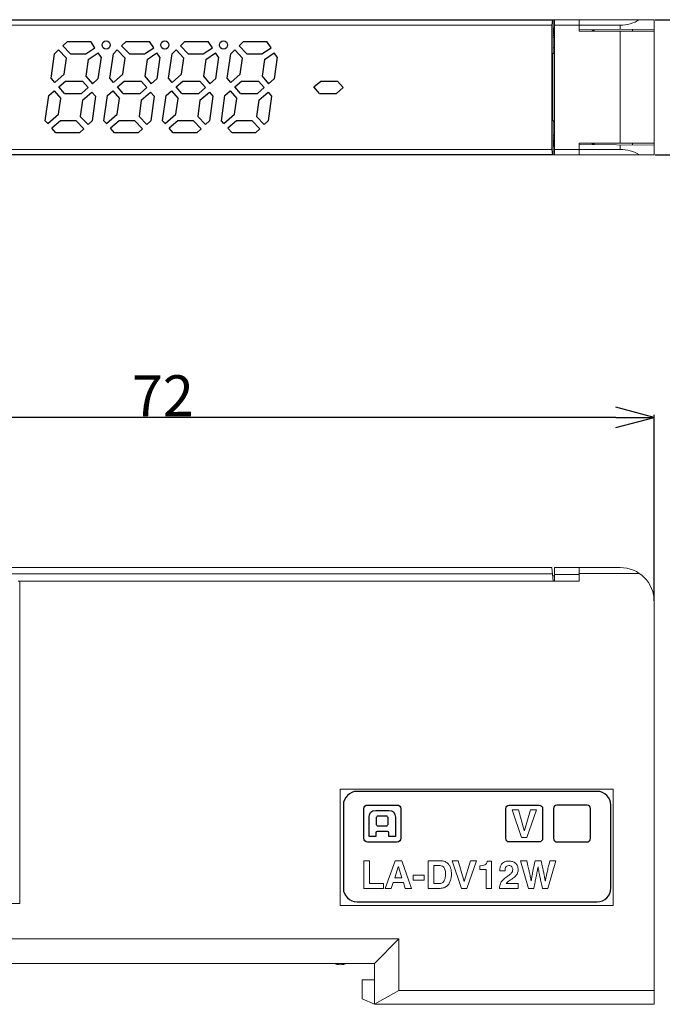
# Model space of a CAD drawing. Units: millimetres. Extents: x 11 to 152, y 78 to 150.
# Drawn here: x 57 to 104, y 78 to 150 of the extents above; entities that cross this region are included whole.
import ezdxf

# ---------------------------------------------------------------- set-up
doc = ezdxf.new("R2010")
doc.units = ezdxf.units.MM
doc.header["$LTSCALE"] = 16.335
doc.header["$PDMODE"] = 3
doc.header["$PDSIZE"] = 8
doc.layers.get('0').update_dxf_attribs({"linetype": 'CONTINUOUS'})
doc.layers.get('Defpoints').update_dxf_attribs({"linetype": 'CONTINUOUS'})
for name, color, linetype in [('_U+9ED2_U+30D9_U+30BF', 7, 'CONTINUOUS'), ('art_work', 7, 'CONTINUOUS'), ('CAP_CASE_3_BL3', 7, 'CONTINUOUS'), ('CASE_3_ITEM1_2017120501_BL1', 7, 'CONTINUOUS'), ('CASE_3_ITEM1_2017120501_BL2', 7, 'CONTINUOUS'), ('CON_37203_62A3_003_BL12', 7, 'CONTINUOUS'), ('CUT_U+30E9_U+30A4_U+30F3', 7, 'CONTINUOUS'), ('PLATE_7_BL4', 7, 'CONTINUOUS'), ('PRINTING_7SEGU_4_4_BL13', 7, 'CONTINUOUS')]:
    doc.layers.add(name, color=color, linetype=linetype)
doc.dimstyles.new('DIMSTYLE_1', dxfattribs={"dimtxt": 3, "dimasz": 2.8, "dimexe": 0.18, "dimexo": 0.0625, "dimgap": 0.09, "dimtad": 1, "dimdsep": 46, "dimtxsty": 'STANDARD', "dimblk": 'OPEN', "dimblk1": 'OPEN', "dimblk2": 'OPEN', "dimcen": 0.09, "dimadec": 0, "dimazin": 0, "dimtp": 0.01, "dimtm": 0.01, "dimtfac": 1, "dimtofl": 0, "dimtmove": 0, "dimatfit": 3, "dimldrblk": 'OPEN', "dimfxl": 1, "dimtolj": 1, "dimarcsym": 0})

# ---------------------------------------------------------------- blocks, each defined once
blk = doc.blocks.new('PRINTING_7SEGU_4_4_BL13', base_point=(209.488, 145.122))
at = {"layer": 'PRINTING_7SEGU_4_4_BL13', "color": 4, "linetype": 'Continuous'}
for p, q in [((198.439, 147.878), (198.148, 147.597)), ((199.012, 147.283), (198.439, 147.878)), ((199.082, 148.497), (198.756, 148.183)), ((198.756, 148.183), (199.32, 147.597)), ((199.082, 148.497), (200.799, 148.497)), ((200.474, 147.597), (201.104, 148.145)), ((200.799, 148.497), (201.104, 148.145)), ((202.739, 147.878), (202.448, 147.597)), ((203.312, 147.283), (202.739, 147.878)), ((203.382, 148.497), (203.056, 148.183)), ((203.056, 148.183), (203.62, 147.597)), ((203.382, 148.497), (205.099, 148.497)), ((204.774, 147.597), (205.404, 148.145)), ((205.099, 148.497), (205.404, 148.145)), ((207.039, 147.878), (206.748, 147.597)), ((207.612, 147.283), (207.039, 147.878)), ((207.682, 148.497), (207.356, 148.183)), ((207.356, 148.183), (207.92, 147.597)), ((207.682, 148.497), (209.399, 148.497)), ((209.074, 147.597), (209.704, 148.145)), ((209.399, 148.497), (209.704, 148.145)), ((211.339, 147.878), (211.048, 147.597)), ((211.912, 147.283), (211.339, 147.878)), ((211.982, 148.497), (211.656, 148.183)), ((211.656, 148.183), (212.22, 147.597)), ((211.982, 148.497), (213.699, 148.497)), ((213.374, 147.597), (214.004, 148.145)), ((213.699, 148.497), (214.004, 148.145)), ((223.37, 147.897), (223.495, 147.897)), ((223.37, 146.897), (223.37, 147.897)), ((223.495, 147.897), (223.495, 147.025)), ((224.287, 147.897), (224.412, 147.897)), ((224.287, 146.897), (224.287, 147.897)), ((224.412, 147.897), (224.412, 146.897)), ((224.578, 147.897), (224.766, 147.897)), ((224.578, 146.897), (224.578, 147.897)), ((224.766, 147.897), (225.287, 147.046)), ((225.287, 147.897), (225.412, 147.897)), ((225.287, 147.046), (225.287, 147.897)), ((225.412, 147.897), (225.412, 146.897)), ((225.578, 147.897), (225.703, 147.897)), ((225.578, 146.897), (225.578, 147.897)), ((225.703, 147.408), (226.162, 147.897)), ((225.703, 147.897), (225.703, 147.408)), ((226.328, 147.897), (225.953, 147.493)), ((226.162, 147.897), (226.328, 147.897)), ((197.896, 145.807), (198.148, 147.597)), ((198.846, 146.103), (199.012, 147.283)), ((199.32, 147.597), (200.474, 147.597)), ((201.393, 147.813), (200.606, 147.129)), ((201.581, 147.597), (201.322, 145.755)), ((201.393, 147.813), (201.581, 147.597)), ((202.196, 145.807), (202.448, 147.597)), ((203.146, 146.103), (203.312, 147.283)), ((203.62, 147.597), (204.774, 147.597)), ((205.693, 147.813), (204.906, 147.129)), ((205.881, 147.597), (205.622, 145.755)), ((205.693, 147.813), (205.881, 147.597)), ((206.496, 145.807), (206.748, 147.597)), ((207.446, 146.103), (207.612, 147.283)), ((207.92, 147.597), (209.074, 147.597)), ((209.993, 147.813), (209.206, 147.129)), ((210.181, 147.597), (209.922, 145.755)), ((209.993, 147.813), (210.181, 147.597)), ((210.796, 145.807), (211.048, 147.597)), ((211.746, 146.103), (211.912, 147.283)), ((212.22, 147.597), (213.374, 147.597)), ((214.293, 147.813), (213.506, 147.129)), ((214.481, 147.597), (214.222, 145.755)), ((214.293, 147.813), (214.481, 147.597)), ((221.37, 147.697), (222.37, 147.697)), ((221.37, 147.097), (221.37, 147.697)), ((222.37, 147.697), (222.37, 147.097)), ((224.703, 147.769), (224.703, 146.897)), ((225.224, 146.897), (224.703, 147.769)), ((225.849, 147.386), (225.703, 147.237)), ((225.703, 147.237), (225.703, 146.897)), ((226.162, 146.897), (225.849, 147.386)), ((225.953, 147.493), (226.328, 146.897)), ((200.606, 147.129), (200.443, 145.964)), ((204.906, 147.129), (204.743, 145.964)), ((209.206, 147.129), (209.043, 145.964)), ((213.506, 147.129), (213.343, 145.964)), ((222.37, 147.097), (221.37, 147.097)), ((224.12, 146.897), (223.37, 146.897)), ((223.495, 147.025), (224.12, 147.025)), ((224.12, 147.025), (224.12, 146.897)), ((224.412, 146.897), (224.287, 146.897)), ((224.703, 146.897), (224.578, 146.897)), ((225.412, 146.897), (225.224, 146.897)), ((225.703, 146.897), (225.578, 146.897)), ((226.328, 146.897), (226.162, 146.897)), ((198.159, 145.505), (197.896, 145.807)), ((198.846, 146.103), (198.159, 145.505)), ((200.925, 145.41), (200.443, 145.964)), ((201.322, 145.755), (200.925, 145.41)), ((202.459, 145.505), (202.196, 145.807)), ((203.146, 146.103), (202.459, 145.505)), ((205.225, 145.41), (204.743, 145.964)), ((205.622, 145.755), (205.225, 145.41)), ((206.759, 145.505), (206.496, 145.807)), ((207.446, 146.103), (206.759, 145.505)), ((209.525, 145.41), (209.043, 145.964)), ((209.922, 145.755), (209.525, 145.41)), ((211.059, 145.505), (210.796, 145.807)), ((211.746, 146.103), (211.059, 145.505)), ((213.825, 145.41), (213.343, 145.964)), ((214.222, 145.755), (213.825, 145.41)), ((193.135, 145.597), (192.647, 145.173)), ((193.061, 144.697), (192.647, 145.173)), ((194.379, 145.597), (193.135, 145.597)), ((194.793, 145.121), (194.304, 144.697)), ((194.379, 145.597), (194.793, 145.121)), ((198.935, 145.597), (198.447, 145.173)), ((198.861, 144.697), (198.447, 145.173)), ((200.179, 145.597), (198.935, 145.597)), ((200.593, 145.121), (200.104, 144.697)), ((200.179, 145.597), (200.593, 145.121)), ((203.235, 145.597), (202.747, 145.173)), ((203.161, 144.697), (202.747, 145.173)), ((204.479, 145.597), (203.235, 145.597)), ((204.893, 145.121), (204.404, 144.697)), ((204.479, 145.597), (204.893, 145.121)), ((207.535, 145.597), (207.047, 145.173)), ((207.461, 144.697), (207.047, 145.173)), ((208.779, 145.597), (207.535, 145.597)), ((209.193, 145.121), (208.704, 144.697)), ((208.779, 145.597), (209.193, 145.121)), ((211.835, 145.597), (211.347, 145.173)), ((211.761, 144.697), (211.347, 145.173)), ((213.079, 145.597), (211.835, 145.597)), ((213.493, 145.121), (213.004, 144.697)), ((213.079, 145.597), (213.493, 145.121)), ((194.304, 144.697), (193.061, 144.697)), ((197.494, 142.947), (197.718, 144.539)), ((198.115, 144.884), (197.718, 144.539)), ((198.597, 144.33), (198.115, 144.884)), ((198.425, 143.104), (198.597, 144.33)), ((200.104, 144.697), (198.861, 144.697)), ((200.193, 144.191), (200.881, 144.789)), ((200.881, 144.789), (201.144, 144.487)), ((201.144, 144.487), (200.892, 142.697)), ((201.794, 142.947), (202.018, 144.539)), ((202.415, 144.884), (202.018, 144.539)), ((202.897, 144.33), (202.415, 144.884)), ((202.725, 143.104), (202.897, 144.33)), ((204.404, 144.697), (203.161, 144.697)), ((204.493, 144.191), (205.181, 144.789)), ((205.181, 144.789), (205.444, 144.487)), ((205.444, 144.487), (205.192, 142.697)), ((206.094, 142.947), (206.318, 144.539)), ((206.715, 144.884), (206.318, 144.539)), ((207.197, 144.33), (206.715, 144.884)), ((207.025, 143.104), (207.197, 144.33)), ((208.704, 144.697), (207.461, 144.697)), ((208.793, 144.191), (209.481, 144.789)), ((209.481, 144.789), (209.744, 144.487)), ((209.744, 144.487), (209.492, 142.697)), ((210.394, 142.947), (210.618, 144.539)), ((211.015, 144.884), (210.618, 144.539)), ((211.497, 144.33), (211.015, 144.884)), ((211.325, 143.104), (211.497, 144.33)), ((213.004, 144.697), (211.761, 144.697)), ((213.093, 144.191), (213.781, 144.789)), ((213.781, 144.789), (214.044, 144.487)), ((214.044, 144.487), (213.792, 142.697)), ((200.193, 144.191), (200.028, 143.011)), ((204.493, 144.191), (204.328, 143.011)), ((208.793, 144.191), (208.628, 143.011)), ((213.093, 144.191), (212.928, 143.011)), ((197.494, 142.947), (197.699, 142.632)), ((198.425, 143.104), (197.699, 142.632)), ((200.028, 143.011), (200.601, 142.416)), ((201.794, 142.947), (201.999, 142.632)), ((202.725, 143.104), (201.999, 142.632)), ((204.328, 143.011), (204.901, 142.416)), ((206.094, 142.947), (206.299, 142.632)), ((207.025, 143.104), (206.299, 142.632)), ((208.628, 143.011), (209.201, 142.416)), ((210.394, 142.947), (210.599, 142.632)), ((211.325, 143.104), (210.599, 142.632)), ((212.928, 143.011), (213.501, 142.416)), ((221.37, 143.197), (222.37, 143.197)), ((221.37, 142.597), (221.37, 143.197)), ((222.37, 143.197), (222.37, 142.597)), ((223.37, 142.397), (223.703, 143.397)), ((223.599, 142.737), (223.787, 143.312)), ((223.703, 143.397), (223.87, 143.397)), ((223.787, 143.312), (223.974, 142.737)), ((223.87, 143.397), (224.203, 142.397)), ((224.37, 143.397), (224.495, 143.397)), ((224.37, 142.397), (224.37, 143.397)), ((224.495, 143.397), (224.495, 142.525)), ((225.287, 143.397), (225.474, 143.397)), ((225.287, 142.397), (225.287, 143.397)), ((225.412, 143.184), (225.412, 142.397)), ((225.703, 142.397), (225.412, 143.184)), ((225.474, 143.397), (225.787, 142.503)), ((225.787, 142.503), (226.099, 143.397)), ((226.162, 143.184), (225.87, 142.397)), ((226.099, 143.397), (226.287, 143.397)), ((226.162, 142.397), (226.162, 143.184)), ((226.287, 143.397), (226.287, 142.397)), ((198.606, 142.697), (197.938, 142.263)), ((197.938, 142.263), (198.241, 141.797)), ((199.72, 142.697), (198.606, 142.697)), ((199.72, 142.697), (200.284, 142.111)), ((200.284, 142.111), (199.958, 141.797)), ((200.892, 142.697), (200.601, 142.416)), ((202.906, 142.697), (202.238, 142.263)), ((202.238, 142.263), (202.541, 141.797)), ((204.02, 142.697), (202.906, 142.697)), ((204.02, 142.697), (204.584, 142.111)), ((204.584, 142.111), (204.258, 141.797)), ((205.192, 142.697), (204.901, 142.416)), ((207.206, 142.697), (206.538, 142.263)), ((206.538, 142.263), (206.841, 141.797)), ((208.32, 142.697), (207.206, 142.697)), ((208.32, 142.697), (208.884, 142.111)), ((208.884, 142.111), (208.558, 141.797)), ((209.492, 142.697), (209.201, 142.416)), ((211.506, 142.697), (210.838, 142.263)), ((210.838, 142.263), (211.141, 141.797)), ((212.62, 142.697), (211.506, 142.697)), ((212.62, 142.697), (213.184, 142.111)), ((213.184, 142.111), (212.858, 141.797)), ((213.792, 142.697), (213.501, 142.416)), ((222.37, 142.597), (221.37, 142.597)), ((223.495, 142.397), (223.37, 142.397)), ((223.578, 142.652), (223.495, 142.397)), ((223.995, 142.652), (223.578, 142.652)), ((223.974, 142.737), (223.599, 142.737)), ((224.078, 142.397), (223.995, 142.652)), ((224.203, 142.397), (224.078, 142.397)), ((225.12, 142.397), (224.37, 142.397)), ((224.495, 142.525), (225.12, 142.525)), ((225.12, 142.525), (225.12, 142.397)), ((225.412, 142.397), (225.287, 142.397)), ((225.87, 142.397), (225.703, 142.397)), ((226.287, 142.397), (226.162, 142.397)), ((199.958, 141.797), (198.241, 141.797)), ((204.258, 141.797), (202.541, 141.797)), ((208.558, 141.797), (206.841, 141.797)), ((212.858, 141.797), (211.141, 141.797))]:
    blk.add_line(p, q, dxfattribs=at)
for centre in [(201.42, 142.047), (205.72, 142.047), (210.02, 142.047)]:
    blk.add_circle(centre, 0.3, dxfattribs=at)
blk = doc.blocks.new('_OPEN')
at = {"color": 0, "linetype": 'ByBlock'}
for p, q in [((0, 0), (-1, 0.268)), ((-1, -0.268), (0, 0)), ((-1, 0), (0, 0))]:
    blk.add_line(p, q, dxfattribs=at)
blk = doc.blocks.new('*D39')
at = {"color": 0, "linetype": 'Continuous', "lineweight": -2}
for p, q in [((31.7, 104.024), (31.7, 121.139)), ((100.9, 120.959), (34.5, 120.959)), ((103.7, 107.524), (103.7, 121.139))]:
    blk.add_line(p, q, dxfattribs=at)
at = {"layer": 'Defpoints', "color": 0, "linetype": 'Continuous'}
for p in [(31.7, 120.959), (103.7, 107.462), (31.7, 103.962)]:
    blk.add_point(p, dxfattribs=at)
at = {"color": 0, "linetype": 'Continuous', "lineweight": -2, "xscale": 2.799999999999998, "yscale": 2.799999999999998, "zscale": 2.799999999999998, "rotation": 180}
blk.add_blockref('_OPEN', (31.7, 120.959), dxfattribs=at)
at = {"color": 0, "linetype": 'Continuous', "lineweight": -2, "xscale": 2.799999999999998, "yscale": 2.799999999999998, "zscale": 2.799999999999998}
blk.add_blockref('_OPEN', (103.7, 120.959), dxfattribs=at)
at = {"color": 0, "linetype": 'Continuous', "lineweight": 0, "insert": (67.7, 122.549), "char_height": 3, "attachment_point": 5}
blk.add_mtext('\\A1;72', dxfattribs=at)
blk = doc.blocks.new('*D40')
at = {"color": 0, "linetype": 'Continuous', "lineweight": -2}
for p, q in [((103.762, 150.097), (114.308, 150.097)), ((114.128, 147.297), (114.128, 142.997)), ((103.762, 140.197), (114.308, 140.197))]:
    blk.add_line(p, q, dxfattribs=at)
at = {"layer": 'Defpoints', "color": 0, "linetype": 'Continuous'}
for p in [(103.7, 150.097), (103.7, 140.197), (114.128, 140.197)]:
    blk.add_point(p, dxfattribs=at)
at = {"color": 0, "linetype": 'Continuous', "lineweight": -2, "xscale": 2.799999999999998, "yscale": 2.799999999999998, "zscale": 2.799999999999998}
for p, rotation in [((114.128, 150.097), 90), ((114.128, 140.197), 270)]:
    blk.add_blockref('_OPEN', p, dxfattribs=dict(at, rotation=rotation))
at = {"color": 0, "linetype": 'Continuous', "lineweight": 0, "insert": (112.538, 145.147), "char_height": 3, "attachment_point": 5, "rotation": 90}
blk.add_mtext('\\A1;9.9', dxfattribs=at)
blk = doc.blocks.new('block 104')
at = {"layer": 'art_work', "color": 7, "lineweight": 9}
for points in [[(44.18, -27.791), (45.187, -27.791), (45.187, -28.158), (43.756, -28.158), (43.756, -26.132), (44.18, -26.132), (44.18, -27.791)], [(45.768, -28.158), (45.322, -28.158), (46.045, -26.132), (46.533, -26.132), (47.247, -28.158), (46.787, -28.158), (46.657, -27.74), (45.91, -27.74), (45.768, -28.158)], [(46.022, -27.391), (46.539, -27.391), (46.288, -26.589), (46.282, -26.589), (46.022, -27.391)], [(51.557, -26.132), (51.997, -26.132), (51.308, -28.158), (50.905, -28.158), (50.222, -26.132), (50.676, -26.132), (51.111, -27.667), (51.116, -27.667), (51.557, -26.132)], [(48.167, -27.551), (47.38, -27.551), (47.38, -27.185), (48.167, -27.185), (48.167, -27.551)]]:
    blk.add_lwpolyline(points, dxfattribs=at)
for points, knots in [([(48.458, -26.132), (48.458, -26.132), (49.353, -26.132), (49.353, -26.132), (49.466, -26.132), (49.565, -26.147), (49.65, -26.177), (49.736, -26.207), (49.809, -26.247), (49.871, -26.297), (49.931, -26.347), (49.982, -26.405), (50.021, -26.47), (50.061, -26.536), (50.092, -26.605), (50.115, -26.676), (50.137, -26.748), (50.153, -26.82), (50.162, -26.892), (50.172, -26.965), (50.177, -27.033), (50.177, -27.097), (50.177, -27.169), (50.171, -27.245), (50.161, -27.326), (50.151, -27.406), (50.133, -27.487), (50.108, -27.565), (50.082, -27.644), (50.049, -27.72), (50.007, -27.791), (49.966, -27.863), (49.914, -27.926), (49.851, -27.98), (49.788, -28.035), (49.714, -28.078), (49.629, -28.11), (49.544, -28.142), (49.447, -28.158), (49.336, -28.158), (49.336, -28.158), (48.458, -28.158), (48.458, -28.158), (48.458, -28.158), (48.458, -26.132), (48.458, -26.132)], [0, 0, 0, 0, 1, 1, 1, 2, 2, 2, 3, 3, 3, 4, 4, 4, 5, 5, 5, 6, 6, 6, 7, 7, 7, 8, 8, 8, 9, 9, 9, 10, 10, 10, 11, 11, 11, 12, 12, 12, 13, 13, 13, 14, 14, 14, 15, 15, 15, 15]), ([(48.873, -27.808), (48.873, -27.808), (49.285, -27.808), (49.285, -27.808), (49.371, -27.808), (49.444, -27.788), (49.502, -27.749), (49.56, -27.709), (49.607, -27.658), (49.643, -27.594), (49.679, -27.53), (49.705, -27.457), (49.721, -27.375), (49.737, -27.293), (49.745, -27.211), (49.745, -27.128), (49.745, -26.979), (49.729, -26.862), (49.697, -26.775), (49.665, -26.689), (49.626, -26.624), (49.58, -26.58), (49.534, -26.537), (49.483, -26.51), (49.429, -26.499), (49.374, -26.487), (49.324, -26.482), (49.279, -26.482), (49.279, -26.482), (48.873, -26.482), (48.873, -26.482), (48.873, -26.482), (48.873, -27.808), (48.873, -27.808)], [0, 0, 0, 0, 1, 1, 1, 2, 2, 2, 3, 3, 3, 4, 4, 4, 5, 5, 5, 6, 6, 6, 7, 7, 7, 8, 8, 8, 9, 9, 9, 10, 10, 10, 11, 11, 11, 11]), ([(52.245, -26.502), (52.245, -26.502), (52.302, -26.502), (52.302, -26.502), (52.398, -26.502), (52.477, -26.49), (52.539, -26.468), (52.601, -26.445), (52.65, -26.417), (52.687, -26.383), (52.724, -26.349), (52.75, -26.312), (52.766, -26.271), (52.782, -26.231), (52.791, -26.192), (52.793, -26.154), (52.793, -26.154), (53.117, -26.154), (53.117, -26.154), (53.117, -26.154), (53.117, -28.158), (53.117, -28.158), (53.117, -28.158), (52.722, -28.158), (52.722, -28.158), (52.722, -28.158), (52.722, -26.778), (52.722, -26.778), (52.722, -26.778), (52.245, -26.778), (52.245, -26.778), (52.245, -26.778), (52.245, -26.502), (52.245, -26.502)], [0, 0, 0, 0, 1, 1, 1, 2, 2, 2, 3, 3, 3, 4, 4, 4, 5, 5, 5, 6, 6, 6, 7, 7, 7, 8, 8, 8, 9, 9, 9, 10, 10, 10, 11, 11, 11, 11]), ([(53.716, -26.863), (53.716, -26.754), (53.728, -26.661), (53.752, -26.583), (53.777, -26.506), (53.808, -26.441), (53.847, -26.389), (53.886, -26.336), (53.929, -26.294), (53.977, -26.263), (54.025, -26.232), (54.073, -26.208), (54.122, -26.193), (54.171, -26.177), (54.217, -26.166), (54.26, -26.161), (54.303, -26.157), (54.34, -26.154), (54.37, -26.154), (54.466, -26.154), (54.556, -26.168), (54.64, -26.197), (54.724, -26.225), (54.796, -26.266), (54.859, -26.319), (54.921, -26.373), (54.97, -26.439), (55.006, -26.517), (55.041, -26.595), (55.059, -26.685), (55.059, -26.786), (55.059, -26.873), (55.046, -26.949), (55.021, -27.015), (54.996, -27.081), (54.963, -27.14), (54.924, -27.191), (54.884, -27.243), (54.839, -27.289), (54.79, -27.328), (54.74, -27.368), (54.69, -27.405), (54.641, -27.438), (54.576, -27.485), (54.517, -27.527), (54.466, -27.563), (54.415, -27.598), (54.372, -27.63), (54.335, -27.659), (54.298, -27.687), (54.268, -27.713), (54.245, -27.738), (54.221, -27.762), (54.204, -27.786), (54.193, -27.808), (54.193, -27.808), (55.062, -27.808), (55.062, -27.808), (55.062, -27.808), (55.062, -28.158), (55.062, -28.158), (55.062, -28.158), (53.693, -28.158), (53.693, -28.158), (53.697, -28.1), (53.703, -28.04), (53.711, -27.979), (53.72, -27.918), (53.739, -27.855), (53.769, -27.79), (53.799, -27.725), (53.845, -27.657), (53.905, -27.587), (53.965, -27.516), (54.05, -27.441), (54.159, -27.362), (54.249, -27.297), (54.326, -27.24), (54.39, -27.191), (54.454, -27.144), (54.506, -27.098), (54.547, -27.055), (54.587, -27.011), (54.617, -26.968), (54.636, -26.923), (54.655, -26.879), (54.664, -26.829), (54.664, -26.772), (54.664, -26.739), (54.658, -26.705), (54.647, -26.671), (54.636, -26.637), (54.619, -26.606), (54.596, -26.579), (54.574, -26.552), (54.545, -26.53), (54.51, -26.513), (54.475, -26.496), (54.434, -26.487), (54.387, -26.487), (54.318, -26.487), (54.264, -26.5), (54.225, -26.526), (54.186, -26.551), (54.158, -26.582), (54.141, -26.62), (54.123, -26.658), (54.111, -26.699), (54.106, -26.743), (54.102, -26.787), (54.1, -26.827), (54.1, -26.863), (54.1, -26.863), (53.716, -26.863), (53.716, -26.863)], [0, 0, 0, 0, 1, 1, 1, 2, 2, 2, 3, 3, 3, 4, 4, 4, 5, 5, 5, 6, 6, 6, 7, 7, 7, 8, 8, 8, 9, 9, 9, 10, 10, 10, 11, 11, 11, 12, 12, 12, 13, 13, 13, 14, 14, 14, 15, 15, 15, 16, 16, 16, 17, 17, 17, 18, 18, 18, 19, 19, 19, 20, 20, 20, 21, 21, 21, 22, 22, 22, 23, 23, 23, 24, 24, 24, 25, 25, 25, 26, 26, 26, 27, 27, 27, 28, 28, 28, 29, 29, 29, 30, 30, 30, 31, 31, 31, 32, 32, 32, 33, 33, 33, 34, 34, 34, 35, 35, 35, 36, 36, 36, 37, 37, 37, 38, 38, 38, 38]), ([(55.234, -26.132), (55.234, -26.132), (55.686, -26.132), (55.686, -26.132), (55.729, -26.316), (55.766, -26.476), (55.797, -26.61), (55.828, -26.745), (55.854, -26.86), (55.876, -26.957), (55.898, -27.054), (55.915, -27.136), (55.93, -27.201), (55.944, -27.267), (55.955, -27.324), (55.965, -27.372), (55.974, -27.42), (55.982, -27.463), (55.989, -27.501), (55.996, -27.538), (56.002, -27.576), (56.007, -27.613), (56.007, -27.613), (56.013, -27.613), (56.013, -27.613), (56.022, -27.561), (56.032, -27.504), (56.043, -27.443), (56.053, -27.382), (56.068, -27.298), (56.088, -27.193), (56.107, -27.088), (56.134, -26.951), (56.165, -26.782), (56.197, -26.614), (56.241, -26.397), (56.295, -26.132), (56.295, -26.132), (56.744, -26.132), (56.744, -26.132), (56.783, -26.318), (56.817, -26.477), (56.846, -26.61), (56.874, -26.743), (56.898, -26.857), (56.918, -26.952), (56.937, -27.047), (56.954, -27.127), (56.967, -27.191), (56.98, -27.256), (56.991, -27.313), (57.001, -27.361), (57.01, -27.409), (57.018, -27.452), (57.025, -27.491), (57.031, -27.529), (57.038, -27.57), (57.046, -27.613), (57.046, -27.613), (57.052, -27.613), (57.052, -27.613), (57.057, -27.581), (57.063, -27.549), (57.07, -27.515), (57.076, -27.481), (57.084, -27.44), (57.094, -27.392), (57.103, -27.344), (57.115, -27.286), (57.131, -27.218), (57.146, -27.151), (57.164, -27.067), (57.187, -26.969), (57.209, -26.87), (57.237, -26.752), (57.269, -26.616), (57.301, -26.479), (57.338, -26.318), (57.382, -26.132), (57.382, -26.132), (57.811, -26.132), (57.811, -26.132), (57.811, -26.132), (57.241, -28.158), (57.241, -28.158), (57.241, -28.158), (56.834, -28.158), (56.834, -28.158), (56.798, -27.993), (56.768, -27.848), (56.743, -27.724), (56.717, -27.599), (56.694, -27.489), (56.675, -27.393), (56.655, -27.297), (56.638, -27.213), (56.624, -27.141), (56.61, -27.068), (56.597, -27.001), (56.586, -26.939), (56.574, -26.877), (56.564, -26.818), (56.553, -26.761), (56.543, -26.705), (56.532, -26.643), (56.521, -26.578), (56.521, -26.578), (56.515, -26.578), (56.515, -26.578), (56.506, -26.643), (56.496, -26.704), (56.486, -26.758), (56.475, -26.813), (56.465, -26.87), (56.455, -26.929), (56.444, -26.988), (56.432, -27.053), (56.418, -27.122), (56.404, -27.192), (56.387, -27.275), (56.367, -27.371), (56.347, -27.467), (56.324, -27.579), (56.296, -27.707), (56.269, -27.834), (56.238, -27.985), (56.202, -28.158), (56.202, -28.158), (55.807, -28.158), (55.807, -28.158), (55.807, -28.158), (55.234, -26.132), (55.234, -26.132)], [0, 0, 0, 0, 1, 1, 1, 2, 2, 2, 3, 3, 3, 4, 4, 4, 5, 5, 5, 6, 6, 6, 7, 7, 7, 8, 8, 8, 9, 9, 9, 10, 10, 10, 11, 11, 11, 12, 12, 12, 13, 13, 13, 14, 14, 14, 15, 15, 15, 16, 16, 16, 17, 17, 17, 18, 18, 18, 19, 19, 19, 20, 20, 20, 21, 21, 21, 22, 22, 22, 23, 23, 23, 24, 24, 24, 25, 25, 25, 26, 26, 26, 27, 27, 27, 28, 28, 28, 29, 29, 29, 30, 30, 30, 31, 31, 31, 32, 32, 32, 33, 33, 33, 34, 34, 34, 35, 35, 35, 36, 36, 36, 37, 37, 37, 38, 38, 38, 39, 39, 39, 40, 40, 40, 41, 41, 41, 42, 42, 42, 43, 43, 43, 44, 44, 44, 44])]:
    blk.add_open_spline(points, degree=3, knots=knots, dxfattribs=at)

msp = doc.modelspace()

# ---------------------------------------------------------------- linework, layer by layer
at = {"layer": '_U+9ED2_U+30D9_U+30BF', "color": 7}
msp.add_open_spline([(99.028, 90.107), (99.028, 89.97), (98.915, 89.857), (98.778, 89.857), (98.778, 89.857), (96.578, 89.857), (96.578, 89.857), (96.44, 89.857), (96.328, 89.97), (96.328, 90.107), (96.328, 90.107), (96.328, 92.307), (96.328, 92.307), (96.328, 92.445), (96.44, 92.557), (96.578, 92.557), (96.578, 92.557), (98.778, 92.557), (98.778, 92.557), (98.915, 92.557), (99.028, 92.445), (99.028, 92.307), (99.028, 92.307), (99.028, 90.107), (99.028, 90.107)], degree=3, knots=[0, 0, 0, 0, 1, 1, 1, 2, 2, 2, 3, 3, 3, 4, 4, 4, 5, 5, 5, 6, 6, 6, 7, 7, 7, 8, 8, 8, 8], dxfattribs=at)
msp.add_open_spline([(99.028, 90.107), (99.028, 89.97), (98.915, 89.857), (98.778, 89.857), (98.778, 89.857), (96.578, 89.857), (96.578, 89.857), (96.44, 89.857), (96.328, 89.97), (96.328, 90.107), (96.328, 90.107), (96.328, 92.307), (96.328, 92.307), (96.328, 92.445), (96.44, 92.557), (96.578, 92.557), (96.578, 92.557), (98.778, 92.557), (98.778, 92.557), (98.915, 92.557), (99.028, 92.445), (99.028, 92.307), (99.028, 92.307), (99.028, 90.107), (99.028, 90.107)], degree=3, knots=[0, 0, 0, 0, 1, 1, 1, 2, 2, 2, 3, 3, 3, 4, 4, 4, 5, 5, 5, 6, 6, 6, 7, 7, 7, 8, 8, 8, 8], dxfattribs=at)
msp.add_open_spline([(99.028, 90.107), (99.028, 89.97), (98.915, 89.857), (98.778, 89.857), (98.778, 89.857), (96.578, 89.857), (96.578, 89.857), (96.44, 89.857), (96.328, 89.97), (96.328, 90.107), (96.328, 90.107), (96.328, 92.307), (96.328, 92.307), (96.328, 92.445), (96.44, 92.557), (96.578, 92.557), (96.578, 92.557), (98.778, 92.557), (98.778, 92.557), (98.915, 92.557), (99.028, 92.445), (99.028, 92.307), (99.028, 92.307), (99.028, 90.107), (99.028, 90.107)], degree=3, knots=[0, 0, 0, 0, 1, 1, 1, 2, 2, 2, 3, 3, 3, 4, 4, 4, 5, 5, 5, 6, 6, 6, 7, 7, 7, 8, 8, 8, 8], dxfattribs=at)
msp.add_open_spline([(99.028, 90.107), (99.028, 89.97), (98.915, 89.857), (98.778, 89.857), (98.778, 89.857), (96.578, 89.857), (96.578, 89.857), (96.44, 89.857), (96.328, 89.97), (96.328, 90.107), (96.328, 90.107), (96.328, 92.307), (96.328, 92.307), (96.328, 92.445), (96.44, 92.557), (96.578, 92.557), (96.578, 92.557), (98.778, 92.557), (98.778, 92.557), (98.915, 92.557), (99.028, 92.445), (99.028, 92.307), (99.028, 92.307), (99.028, 90.107), (99.028, 90.107)], degree=3, knots=[0, 0, 0, 0, 1, 1, 1, 2, 2, 2, 3, 3, 3, 4, 4, 4, 5, 5, 5, 6, 6, 6, 7, 7, 7, 8, 8, 8, 8], dxfattribs=at)
at = {"layer": 'art_work', "color": 7, "lineweight": 9}
msp.add_lwpolyline([(94.628, 92.22), (95.068, 92.22), (94.38, 90.193), (93.976, 90.193), (93.294, 92.22), (93.748, 92.22), (94.182, 90.684), (94.188, 90.684), (94.628, 92.22)], dxfattribs=at)
at = {"layer": 'art_work', "color": 7}
for points, knots in [([(85.137, 92.291), (85.137, 92.44), (85.016, 92.562), (84.866, 92.562), (84.866, 92.562), (82.699, 92.562), (82.699, 92.562), (82.549, 92.562), (82.428, 92.44), (82.428, 92.291), (82.428, 92.291), (82.428, 90.123), (82.428, 90.123), (82.428, 89.974), (82.549, 89.852), (82.699, 89.852), (82.699, 89.852), (84.866, 89.852), (84.866, 89.852), (85.016, 89.852), (85.137, 89.974), (85.137, 90.123), (85.137, 90.123), (85.137, 92.291), (85.137, 92.291)], [0, 0, 0, 0, 1, 1, 1, 2, 2, 2, 3, 3, 3, 4, 4, 4, 5, 5, 5, 6, 6, 6, 7, 7, 7, 8, 8, 8, 8]), ([(85.137, 92.291), (85.137, 92.44), (85.016, 92.562), (84.866, 92.562), (84.866, 92.562), (82.699, 92.562), (82.699, 92.562), (82.549, 92.562), (82.428, 92.44), (82.428, 92.291), (82.428, 92.291), (82.428, 90.123), (82.428, 90.123), (82.428, 89.974), (82.549, 89.852), (82.699, 89.852), (82.699, 89.852), (84.866, 89.852), (84.866, 89.852), (85.016, 89.852), (85.137, 89.974), (85.137, 90.123), (85.137, 90.123), (85.137, 92.291), (85.137, 92.291)], [0, 0, 0, 0, 1, 1, 1, 2, 2, 2, 3, 3, 3, 4, 4, 4, 5, 5, 5, 6, 6, 6, 7, 7, 7, 8, 8, 8, 8]), ([(99.028, 92.307), (99.028, 92.307), (99.028, 90.107), (99.028, 90.107), (99.028, 89.97), (98.915, 89.857), (98.778, 89.857), (98.778, 89.857), (96.578, 89.857), (96.578, 89.857), (96.44, 89.857), (96.328, 89.97), (96.328, 90.107), (96.328, 90.107), (96.328, 92.307), (96.328, 92.307), (96.328, 92.445), (96.44, 92.557), (96.578, 92.557), (96.578, 92.557), (98.778, 92.557), (98.778, 92.557), (98.915, 92.557), (99.028, 92.445), (99.028, 92.307)], [0, 0, 0, 0, 1, 1, 1, 2, 2, 2, 3, 3, 3, 4, 4, 4, 5, 5, 5, 6, 6, 6, 7, 7, 7, 8, 8, 8, 8]), ([(84.256, 92.159), (84.256, 92.159), (83.309, 92.159), (83.309, 92.159), (82.982, 92.159), (82.824, 91.987), (82.824, 91.662), (82.824, 91.428), (82.824, 90.255), (82.824, 90.255), (82.824, 90.255), (83.309, 90.255), (83.309, 90.255), (83.309, 90.255), (83.309, 90.497), (83.309, 90.528), (83.309, 90.581), (83.341, 90.633), (83.401, 90.633), (83.401, 90.633), (84.163, 90.633), (84.163, 90.633), (84.225, 90.633), (84.256, 90.581), (84.256, 90.528), (84.256, 90.497), (84.256, 90.255), (84.256, 90.255), (84.256, 90.255), (84.741, 90.255), (84.741, 90.255), (84.741, 90.255), (84.741, 91.428), (84.741, 91.662), (84.741, 91.987), (84.582, 92.159), (84.256, 92.159)], [0, 0, 0, 0, 1, 1, 1, 2, 2, 2, 3, 3, 3, 4, 4, 4, 5, 5, 5, 6, 6, 6, 7, 7, 7, 8, 8, 8, 9, 9, 9, 10, 10, 10, 11, 11, 11, 12, 12, 12, 12]), ([(84.214, 91.19), (84.214, 91.104), (84.151, 91.034), (84.073, 91.034), (84.073, 91.034), (83.468, 91.034), (83.468, 91.034), (83.391, 91.034), (83.328, 91.104), (83.328, 91.19), (83.328, 91.19), (83.328, 91.594), (83.328, 91.594), (83.328, 91.68), (83.391, 91.75), (83.468, 91.75), (83.468, 91.75), (84.073, 91.75), (84.073, 91.75), (84.151, 91.75), (84.214, 91.68), (84.214, 91.594), (84.214, 91.594), (84.214, 91.19), (84.214, 91.19)], [0, 0, 0, 0, 1, 1, 1, 2, 2, 2, 3, 3, 3, 4, 4, 4, 5, 5, 5, 6, 6, 6, 7, 7, 7, 8, 8, 8, 8])]:
    msp.add_open_spline(points, degree=3, knots=knots, dxfattribs=at)
for points in [[(92.828, 92.307), (92.828, 92.445), (92.94, 92.557), (93.078, 92.557)], [(93.078, 92.557), (93.078, 92.557), (95.278, 92.557), (95.278, 92.557)], [(95.278, 92.557), (95.415, 92.557), (95.528, 92.445), (95.528, 92.307)], [(92.828, 90.107), (92.828, 90.107), (92.828, 92.307), (92.828, 92.307)], [(95.528, 92.307), (95.528, 92.307), (95.528, 90.107), (95.528, 90.107)], [(93.078, 89.857), (92.94, 89.857), (92.828, 89.97), (92.828, 90.107)], [(95.278, 89.857), (95.278, 89.857), (93.078, 89.857), (93.078, 89.857)], [(95.528, 90.107), (95.528, 89.97), (95.415, 89.857), (95.278, 89.857)]]:
    msp.add_open_spline(points, degree=3, dxfattribs=at)
at = {"layer": 'CAP_CASE_3_BL3', "color": 7, "linetype": 'Continuous', "lineweight": 0}
for p, q in [((96.4, 140.197), (96.4, 150.097)), ((96.4, 150.097), (98.2, 150.097)), ((98.2, 150.097), (98.2, 149.247)), ((96.4, 149.697), (98.2, 149.697)), ((103.7, 149.247), (98.2, 149.247)), ((101.2, 149.247), (101.2, 141.047)), ((103.7, 149.247), (103.7, 141.047)), ((98.2, 141.047), (98.2, 140.197)), ((103.7, 141.047), (98.2, 141.047)), ((98.2, 140.597), (96.4, 140.597)), ((98.2, 140.197), (96.4, 140.197)), ((98.2, 109.962), (96.4, 109.962)), ((96.4, 108.962), (96.4, 109.962)), ((98.2, 109.962), (98.2, 108.962)), ((98.2, 109.462), (96.4, 109.462)), ((98.2, 108.962), (96.4, 108.962))]:
    msp.add_line(p, q, dxfattribs=at)
at = {"layer": 'CASE_3_ITEM1_2017120501_BL1', "color": 7, "linetype": 'Continuous', "lineweight": 0}
for p, q in [((96.4, 150.097), (57.219, 150.097)), ((98.205, 149.697), (98.203, 150.097)), ((103.7, 150.097), (98.203, 150.097)), ((103.7, 149.247), (103.7, 150.097)), ((96.4, 149.468), (96.3, 149.468)), ((96.3, 149.466), (96.369, 149.466)), ((96.369, 149.078), (96.369, 149.466)), ((96.369, 149.466), (96.4, 149.447)), ((98.205, 149.347), (98.205, 149.697)), ((98.205, 149.697), (101.2, 149.697)), ((103.7, 149.395), (98.205, 149.347)), ((99.202, 149.325), (99.124, 149.247)), ((99.202, 149.325), (99.3, 149.328)), ((99.202, 149.247), (99.202, 149.325)), ((99.3, 149.247), (99.3, 149.357)), ((101.2, 149.697), (101.2, 149.373)), ((102.1, 149.381), (102.1, 149.247)), ((96.3, 149.078), (96.369, 149.078)), ((96.4, 149.047), (96.3, 149.047)), ((96.4, 148.947), (96.3, 148.947)), ((96.4, 148.811), (96.3, 148.811)), ((96.369, 149.078), (96.4, 149.047)), ((96.4, 141.483), (96.3, 141.483)), ((96.3, 141.347), (96.4, 141.347)), ((96.4, 141.247), (96.3, 141.247)), ((96.3, 141.216), (96.369, 141.216)), ((96.369, 140.828), (96.3, 140.828)), ((96.3, 140.826), (96.4, 140.826)), ((96.369, 141.216), (96.4, 141.247)), ((96.369, 140.828), (96.369, 141.216)), ((96.4, 140.847), (96.369, 140.828)), ((98.205, 140.597), (98.205, 140.947)), ((103.7, 140.899), (98.205, 140.947)), ((99.202, 140.969), (99.124, 141.047)), ((99.202, 140.969), (99.202, 141.047)), ((99.3, 140.966), (99.202, 140.969)), ((99.3, 140.937), (99.3, 141.047)), ((101.2, 140.921), (101.2, 140.597)), ((102.1, 141.047), (102.1, 140.913)), ((103.7, 140.197), (103.7, 141.047)), ((96.4, 140.197), (57.223, 140.197)), ((103.7, 140.197), (98.201, 140.197)), ((98.203, 140.197), (98.205, 140.597)), ((98.205, 140.597), (101.2, 140.597))]:
    msp.add_line(p, q, dxfattribs=at)
msp.add_arc((96.298, 113.673), 35.269, 89.83461, 89.99707, dxfattribs=at)
for centre, start_param, end_param in [((101.2, 151.947), 1.570796, 2.176288), ((101.2, 138.347), -2.176288, -1.570796)]:
    msp.add_ellipse(centre, major_axis=(-2.5, 0), ratio=0.9, start_param=start_param, end_param=end_param, dxfattribs=at)
at = {"layer": 'CASE_3_ITEM1_2017120501_BL2', "color": 7, "linetype": 'Continuous', "lineweight": 0}
for p, q in [((98.2, 108.962), (98.205, 109.962)), ((98.205, 109.962), (101.2, 109.962)), ((57.223, 85.339), (57.223, 108.962)), ((98.201, 108.962), (57.223, 108.962)), ((102.623, 109.517), (98.201, 109.517)), ((103.7, 77.962), (103.7, 107.462)), ((100.7, 93.712), (80.7, 93.712)), ((80.7, 93.712), (80.7, 85.212)), ((100.7, 85.212), (100.7, 93.712)), ((47.177, 85.339), (57.223, 85.339)), ((57.223, 85.339), (57.2, 85.362)), ((80.7, 85.212), (100.7, 85.212)), ((85, 82.762), (44.9, 82.762)), ((83.2, 80.962), (85, 82.762)), ((85, 78.962), (85, 82.762)), ((46.7, 80.962), (83.2, 80.962)), ((83.2, 80.962), (83.2, 77.962)), ((83.2, 79.762), (82.3, 79.746)), ((82.3, 78.362), (82.3, 79.746)), ((85, 78.962), (83.2, 77.962)), ((85, 78.962), (103.7, 78.962)), ((82.3, 78.362), (83.2, 77.962)), ((83.2, 77.962), (103.7, 77.962))]:
    msp.add_line(p, q, dxfattribs=at)
for centre, radius, start, end in [((101.2, 107.462), 2.5, 0, 90), ((80.7, 82.162), 1.3, 247.38014, 292.61986)]:
    msp.add_arc(centre, radius, start, end, dxfattribs=at)
at = {"layer": 'CON_37203_62A3_003_BL12', "color": 7, "linetype": 'Continuous', "lineweight": 0}
for p, q in [((96.3, 148.047), (96.4, 148.047)), ((96.3, 141.647), (96.4, 141.647))]:
    msp.add_line(p, q, dxfattribs=at)
at = {"layer": 'CUT_U+30E9_U+30A4_U+30F3', "color": 7}
msp.add_open_spline([(99.528, 85.462), (99.528, 85.462), (81.928, 85.462), (81.928, 85.462), (81.378, 85.462), (80.928, 85.912), (80.928, 86.462), (80.928, 86.462), (80.928, 92.562), (80.928, 92.562), (80.928, 93.112), (81.378, 93.562), (81.928, 93.562), (81.928, 93.562), (99.528, 93.562), (99.528, 93.562), (100.078, 93.562), (100.528, 93.112), (100.528, 92.562), (100.528, 92.562), (100.528, 86.462), (100.528, 86.462), (100.528, 85.912), (100.078, 85.462), (99.528, 85.462)], degree=3, knots=[0, 0, 0, 0, 1, 1, 1, 2, 2, 2, 3, 3, 3, 4, 4, 4, 5, 5, 5, 6, 6, 6, 7, 7, 7, 8, 8, 8, 8], dxfattribs=at)
at = {"layer": 'PLATE_7_BL4', "color": 7, "linetype": 'Continuous', "lineweight": 0}
for p, q in [((47.4, 150.097), (96.3, 150.097)), ((47.447, 150.069), (96.253, 150.069)), ((96.253, 150.069), (96.212, 149.697)), ((96.253, 150.069), (96.3, 150.097)), ((96.3, 150.097), (96.3, 147.647)), ((47.487, 149.697), (96.212, 149.697)), ((96.212, 149.697), (96.212, 140.597)), ((96.3, 147.647), (96.265, 147.612)), ((96.265, 142.682), (96.265, 147.612)), ((96.265, 147.612), (96.4, 147.612)), ((96.4, 147.647), (96.3, 147.647)), ((96.3, 142.647), (96.265, 142.682)), ((96.265, 142.682), (96.4, 142.682)), ((96.3, 142.647), (96.3, 140.197)), ((96.4, 142.647), (96.3, 142.647)), ((47.4, 140.197), (96.3, 140.197)), ((96.253, 140.225), (47.447, 140.225)), ((96.212, 140.597), (47.487, 140.597)), ((96.253, 140.225), (96.212, 140.597)), ((96.253, 140.225), (96.3, 140.197)), ((96.212, 109.962), (47.487, 109.962)), ((96.3, 108.962), (96.212, 109.962)), ((96.253, 109.497), (47.447, 109.497)), ((57.103, 108.962), (96.3, 108.962)), ((96.265, 109.362), (96.4, 109.362))]:
    msp.add_line(p, q, dxfattribs=at)

# ---------------------------------------------------------------- block references
at = {"layer": 'art_work', "color": 7}
msp.add_blockref('block 104', (38.673, 114.614), dxfattribs=at)
at = {"layer": 'PRINTING_7SEGU_4_4_BL13', "linetype": 'Continuous', "lineweight": 0, "rotation": 180}
msp.add_blockref('PRINTING_7SEGU_4_4_BL13', (64.082, 145.172), dxfattribs=at)

# ---------------------------------------------------------------- dimensions: what is measured, and where the dimension line sits
at = {"linetype": 'Continuous', "lineweight": 0}
dim = msp.add_linear_dim(base=(114.128, 140.197), p1=(103.7, 150.097), p2=(103.7, 140.197), angle=90, dimstyle='DIMSTYLE_1', dxfattribs=at)
dim.commit()
dim.dimension.update_dxf_attribs({"geometry": '*D40', "text_midpoint": (114.128, 145.147), "dimtype": 160})
dim = msp.add_linear_dim(base=(31.7, 120.959), p1=(103.7, 107.462), p2=(31.7, 103.962), dimstyle='DIMSTYLE_1', dxfattribs=at)
dim.commit()
dim.dimension.update_dxf_attribs({"geometry": '*D39', "text_midpoint": (67.7, 122.549)})

doc.saveas('drawing.dxf')
